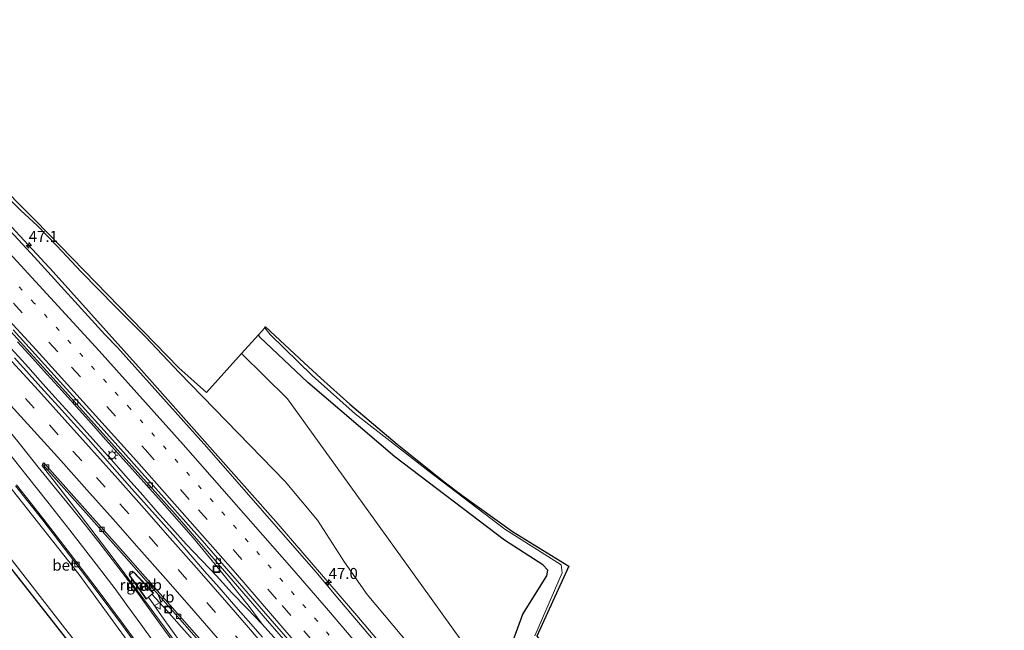
# Model space of a CAD drawing. Units: metres. Extents: x 189998 to 195111, y 550000 to 556253.
# Drawn here: x 191471 to 191695, y 553476 to 553615 of the extents above; entities that cross this region are included whole.
import ezdxf
from ezdxf.enums import TextEntityAlignment as Align

# ---------------------------------------------------------------- set-up
doc = ezdxf.new("R2010")
doc.units = ezdxf.units.M
doc.linetypes.add('VW-1-3_STREEP', pattern=[4, 1, -3])
doc.linetypes.add('VW-3-9_STREEP', pattern=[12, 3, -9])
doc.layers.get('0').update_dxf_attribs({"lineweight": 25})
for name, color, linetype, lineweight in [('B-ME-AM-KILOMETR-S-B1', 7, 'Continuous', 18), ('B-ME-BV-GELEIDECONSTRUCTIE-GELEIDERAIL-L-B1', 213, 'BV-GELEIDERAIL', 18), ('B-ME-BV-GELEIDECONSTRUCTIE-RIMOB-GV-B6', 213, 'BV-A1', 18), ('B-ME-GW-INSTEEKWATERGANG-L-B1', 10, 'Continuous', 25), ('B-ME-GW-KRUINLIJN-L-B1', 93, 'Continuous', 18), ('B-ME-GW-TEENLIJN-L-B1', 93, 'Continuous', 18), ('B-ME-IE-GRASLAND-GV-B6', 93, 'Continuous', 18), ('B-ME-IE-INRICHTINGSELEMENT-S-B1', 253, 'Continuous', 18), ('B-ME-IE-MEUBILAIR_WEGMEUBILAIR-LICHTMAST-S-B1', 8, 'Continuous', 18), ('B-ME-KG-KADASTRAAL-OPNAMEDTMGRENS-L-B1', 10, 'Continuous', 25), ('B-ME-OG-WATER-GV-B6', 153, 'Continuous', 18), ('B-ME-VH-VERH_SOORT-BETON-OVERIG-GV-B6', 8, 'IE-TERREINAFSCHEIDING-NATUURLIJK-HOUTWAL', 18), ('B-ME-VH-VERH_SOORT-BITUMEN-GV-B6', 8, 'IE-TERREINAFSCHEIDING-NATUURLIJK-HOUTWAL', 18), ('B-ME-VV-KOLK-S-B1', 8, 'Continuous', 18), ('B-ME-VW-MARKERING-13STREEP-045-L-B1', 255, 'VW-1-3_STREEP', 18), ('B-ME-VW-MARKERING-39STREEP-015-L-B1', 255, 'VW-3-9_STREEP', 18), ('B-ME-VW-MARKERING-STREEP-015-L-B1', 7, 'Continuous', 18), ('B-ME-VW-MEUBILAIR_WEGMEUBILAIR-VERKEERSBORD-S-B1', 8, 'Continuous', 18)]:
    doc.layers.add(name, color=color, linetype=linetype, lineweight=lineweight)
doc.styles.add('NLCS-ISO', font='NLCS-ISO.TTF')
doc.linetypes.add('BV-A1', pattern='A,0.5,[19,NLCS.SHX,S=1,R=0,X=0.5,Y=0],-1,[19,NLCS.SHX,S=1,R=0,X=0.5,Y=0],-1,0.5', length=3)
doc.linetypes.add('BV-GELEIDERAIL', pattern='A,10,-3,[108,NLCS.SHX,S=1,R=0,X=0,Y=0],-3', length=16)
doc.linetypes.add('IE-TERREINAFSCHEIDING-NATUURLIJK-HOUTWAL', pattern='A,7,-1.5,[67,NLCS.SHX,S=0.75,R=45,X=0,Y=0],-1.5,7,-1.5,[70,NLCS.SHX,S=0.75,R=0,X=0,Y=0],-1.5', length=20)

# ---------------------------------------------------------------- blocks, each defined once
blk = doc.blocks.new('put')
for p, q in [((0.75, 0.75), (-0.75, 0.75)), ((-0.75, 0.75), (-0.75, -0.75)), ((0.75, -0.75), (0.75, 0.75)), ((-0.75, -0.75), (0.75, -0.75))]:
    blk.add_line(p, q)
blk.add_lwpolyline([(-0.625, 0.625), (0.625, 0.625), (0.625, -0.625), (-0.625, -0.625)], close=True)
blk = doc.blocks.new('verkeersbord')
for p, q in [((0, 0.75), (-0.75, -0.625)), ((0.75, -0.625), (0, 0.75)), ((-0.75, -0.625), (0.75, -0.625))]:
    blk.add_line(p, q)
blk = doc.blocks.new('hecto')
for p, q in [((0, 0.625), (-0.625, 0)), ((0, -0.625), (0, 0.625)), ((-0.625, 0), (0.625, 0)), ((0.625, 0), (0, -0.625))]:
    blk.add_line(p, q)
blk = doc.blocks.new('kolk')
blk.add_lwpolyline([(-0.5, -0.5), (0.5, -0.5), (0.5, 0.5), (-0.5, 0.5)], close=True)
blk = doc.blocks.new('lantaarnpaal')
for p, q in [((-0.75, 0), (-1.25, 0)), ((-0.88, 0.88), (-0.53, 0.53)), ((0, 0.75), (0, 1.25)), ((0.53, 0.53), (0.88, 0.88)), ((0.75, 0), (1.25, 0)), ((-0.53, -0.53), (-0.88, -0.88)), ((0, -0.75), (0, -1.25)), ((0.53, -0.53), (0.88, -0.88))]:
    blk.add_line(p, q)
blk.add_circle((0, 0), 0.75)

msp = doc.modelspace()

# ---------------------------------------------------------------- linework, layer by layer
at = {"layer": 'B-ME-BV-GELEIDECONSTRUCTIE-GELEIDERAIL-L-B1'}
for points in [[(191425.7292, 553613.4237, 4.7216), (191425.7308, 553613.4221, 4.7216), (191444.8799, 553593.6076, 4.8406), (191460.7713, 553576.9174, 4.9086), (191478.7112, 553557.5705, 4.9996), (191498.845, 553535.2427, 5.0965), (191529.4039, 553500.7702, 5.3231), (191547.8229, 553479.4189, 5.5025), (191560.641, 553464.2967, 5.5807), (191567.6072, 553456.2161, 5.6636), (191581.2831, 553439.889, 5.8251), (191601.36, 553415.3952, 6.0178), (191623.428, 553387.8787, 6.2263), (191644.0749, 553361.4041, 6.4671), (191664.489, 553334.5594, 6.7078), (191670.9659, 553325.9167, 6.7522)], [(191526.291, 553477.484, 5.068), (191522.781, 553481.089, 5.032), (191519.316, 553484.698, 5.032), (191515.919, 553488.359, 5.012), (191512.46, 553491.99, 4.988), (191508.999, 553495.62, 4.968), (191505.714, 553499.297, 4.912), (191502.397, 553503.027, 4.89), (191499.099, 553506.764, 4.854), (191495.795, 553510.518, 4.818), (191492.493, 553514.26, 4.78), (191489.139, 553517.979, 4.748), (191485.801, 553521.716, 4.728), (191482.459, 553525.418, 4.692), (191479.109, 553529.12, 4.677), (191475.769, 553532.835, 4.669), (191472.424, 553536.554, 4.655), (191469.078, 553540.263, 4.62)], [(191470.633, 553541.681, 4.623), (191473.997, 553537.981, 4.646), (191477.351, 553534.275, 4.669), (191480.709, 553530.569, 4.691), (191484.059, 553526.857, 4.714), (191487.396, 553523.134, 4.738), (191490.711, 553519.393, 4.762), (191494.045, 553515.668, 4.786), (191497.393, 553511.954, 4.809), (191500.724, 553508.225, 4.832), (191504.057, 553504.497, 4.856), (191507.362, 553500.746, 4.88), (191510.646, 553496.991, 4.905), (191513.815, 553493.123, 4.935), (191516.985, 553489.257, 4.964), (191520.159, 553485.393, 4.992), (191523.277, 553481.484, 5.023), (191526.291, 553477.484, 5.057), (191529.567, 553473.707, 5.083)], [(191500.377, 553483.583, 4.757), (191503.335, 553479.389, 4.511), (191506.28, 553475.315, 4.452), (191509.196, 553471.278, 4.389), (191513.556, 553465.132, 4.331), (191517.918, 553459.02, 4.223), (191522.509, 553453.076, 3.83), (191527.019, 553447.085, 3.488)], [(191501.157, 553484.271, 4.756), (191504.608, 553480.53, 4.696), (191507.931, 553476.794, 4.728), (191511.252, 553473.06, 4.756)]]:
    msp.add_polyline3d(points, dxfattribs=at)
at = {"layer": 'B-ME-BV-GELEIDECONSTRUCTIE-RIMOB-GV-B6'}
msp.add_polyline3d([(191499.971, 553483.224, 4.758), (191496.159, 553488.562, 4.797), (191496.039, 553488.806, 4.796), (191496.061, 553489.066, 4.802), (191496.206, 553489.302, 4.808), (191496.412, 553489.443, 4.811), (191496.715, 553489.477, 4.817), (191497.01, 553489.299, 4.827), (191501.462, 553484.541, 4.756), (191499.971, 553483.224, 4.758)], dxfattribs=at)
at = {"layer": 'B-ME-GW-INSTEEKWATERGANG-L-B1'}
msp.add_polyline3d([(191691.4333, 553340.1197, -1.0217), (191678.4112, 553357.2326, -0.9555), (191656.8879, 553384.5702, -0.9555), (191634.5109, 553410.9607, -0.9754), (191604.8841, 553446.9269, -0.9754), (191584.608, 553471.8677, -0.6316), (191583.608, 553474.3854, -0.6174), (191585.5647, 553479.7237, -0.471), (191591.02, 553488.4273, -0.6118), (191591.2692, 553489.7189, -0.6327), (191590.1445, 553490.9335, -0.596), (191581.3863, 553496.5324, -0.372), (191556.4274, 553515.5344, -0.576), (191536.6301, 553532.4056, -0.2573), (191525.7021, 553542.7173, -0.2437), (191525.4351, 553543.2564, -0.2967)], dxfattribs=at)
at = {"layer": 'B-ME-GW-KRUINLIJN-L-B1'}
for points in [[(191672.349, 553326.8765, 5.96), (191663.548, 553338.4822, 5.8746), (191642.6023, 553365.7565, 5.5487), (191618.9166, 553397.2022, 5.237), (191597.9263, 553423.5668, 4.8948), (191581.7327, 553443.6829, 4.6437), (191560.039, 553472.436, 3.041), (191550.1621, 553484.1964, 4.6158), (191544.9648, 553491.5415, 4.554), (191538.892, 553501.1019, 4.4017), (191531.4623, 553509.8829, 4.4867), (191507.4179, 553534.6627, 4.2746), (191499.7605, 553542.7984, 4.1535), (191492.906, 553549.5916, 4.1861), (191485.0551, 553557.6106, 4.1115), (191479.5412, 553563.474, 4.4492), (191475.0677, 553568.1472, 4.4156), (191471.3931, 553571.5537, 4.0035), (191465.7525, 553577.1143, 4.0434), (191458.3443, 553584.877, 3.8052), (191451.6032, 553590.2015, 4.0172), (191445.6735, 553596.3149, 3.9777), (191437.9295, 553604.9199, 4.1584), (191427.7749, 553614.9285, 4.0069)], [(191388.592, 553586.112, 7.58), (191412.056, 553560.35, 7.684), (191436.861, 553531.8, 7.835), (191448.876, 553517.983, 8.038), (191456.312, 553508.637, 8.12), (191464.891, 553497.641, 8.124), (191480.754, 553477.316, 7.874), (191488.81, 553467.057, 7.712), (191493.371, 553460.781, 7.749), (191498.397, 553453.34, 7.64), (191515.555, 553428.647, 7.169), (191532.511, 553403.392, 6.594), (191549.965, 553376.85, 6.036), (191565.963, 553352.645, 5.21), (191581.124, 553329.759, 4.58), (191584.66, 553324.305, 4.476), (191587.754, 553319.953, 4.296), (191593.9014, 553311.7085, 3.8209), (191607.0884, 553294.2955, 2.8089)]]:
    msp.add_polyline3d(points, dxfattribs=at)
at = {"layer": 'B-ME-GW-TEENLIJN-L-B1'}
for points in [[(191396.143, 553591.665, 3.713), (191413.405, 553573.095, 3.671), (191433.88, 553550.172, 3.71), (191454.303, 553526.204, 3.857), (191469.441, 553507.922, 3.993), (191484.523, 553488.821, 3.826), (191496.187, 553472.92, 3.828), (191509.693, 553453.62, 3.645), (191523.384, 553433.849, 3.385), (191537.967, 553412.043, 3.028), (191558.0866, 553381.1706, 2.1733), (191560.1329, 553373.7622, 1.8419), (191572.6957, 553349.9187, 1.3318), (191583.2042, 553333.2269, 0.8738), (191596.0674, 553313.3141, 0.7616), (191608.0214, 553294.9472, 0.579), (191613.7795, 553286.2872, 0.4626)], [(191521.5986, 553538.9993, 0.197), (191532.0136, 553528.7057, 0.2384), (191560.4393, 553489.2109, 0.3637), (191588.865, 553449.716, 0.489), (191611.3365, 553422.382, 0.3975), (191633.808, 553395.0481, 0.3061), (191656.2796, 553367.7141, 0.2146), (191678.7511, 553340.3801, 0.1232), (191683.358, 553334.516, 0.095)]]:
    msp.add_polyline3d(points, dxfattribs=at)
at = {"layer": 'B-ME-IE-GRASLAND-GV-B6'}
for points in [[(191455.0024, 553589.0738, 3.7159), (191474.6708, 553569.2751, 3.7642), (191483.0474, 553560.6915, 3.7849), (191507.3353, 553535.7295, 3.8452), (191513.5968, 553530.1202, 3.8597), (191521.5986, 553538.9993, 0.197), (191532.0136, 553528.7057, 0.2384), (191560.4393, 553489.2109, 0.3637), (191588.865, 553449.716, 0.489), (191611.3365, 553422.382, 0.3975), (191633.808, 553395.0481, 0.3061), (191656.2796, 553367.7141, 0.2146), (191678.7511, 553340.3801, 0.1232), (191683.358, 553334.516, 0.095)], [(191465.7525, 553577.1143, 4.0434), (191471.3931, 553571.5537, 4.0035), (191475.0677, 553568.1472, 4.4156), (191479.5412, 553563.474, 4.4492), (191485.0551, 553557.6106, 4.1115), (191492.906, 553549.5916, 4.1861), (191499.7605, 553542.7984, 4.1535), (191507.4179, 553534.6627, 4.2746), (191531.4623, 553509.8829, 4.4867), (191538.892, 553501.1019, 4.4017), (191544.9648, 553491.5415, 4.554), (191550.1621, 553484.1964, 4.6158), (191560.039, 553472.436, 3.041), (191581.7327, 553443.6829, 4.6437), (191597.9263, 553423.5668, 4.8948), (191618.9166, 553397.2022, 5.237), (191642.6023, 553365.7565, 5.5487), (191663.548, 553338.4822, 5.8746), (191672.349, 553326.8765, 5.96)], [(191683.358, 553334.516, 0.095), (191672.349, 553326.8765, 5.96), (191663.548, 553338.4822, 5.8746), (191642.6023, 553365.7565, 5.5487), (191618.9166, 553397.2022, 5.237), (191597.9263, 553423.5668, 4.8948), (191581.7327, 553443.6829, 4.6437), (191560.039, 553472.436, 3.041), (191550.1621, 553484.1964, 4.6158), (191544.9648, 553491.5415, 4.554), (191538.892, 553501.1019, 4.4017), (191531.4623, 553509.8829, 4.4867), (191507.4179, 553534.6627, 4.2746), (191499.7605, 553542.7984, 4.1535), (191492.906, 553549.5916, 4.1861), (191485.0551, 553557.6106, 4.1115), (191479.5412, 553563.474, 4.4492), (191475.0677, 553568.1472, 4.4156), (191471.3931, 553571.5537, 4.0035), (191465.7525, 553577.1143, 4.0434)], [(191672.349, 553326.8765, 5.96), (191670.3493, 553325.4888, 6.0769), (191662.189, 553336.339, 5.995), (191643.181, 553361.213, 5.795), (191626.663, 553382.307, 5.614), (191611.086, 553401.97, 5.432), (191593.846, 553423.304, 5.256), (191577.807, 553442.747, 5.095), (191558.521, 553465.718, 4.961), (191543.881, 553482.917, 4.821), (191538.481, 553489.3602, 4.7194), (191513.6912, 553517.7132, 4.4837), (191493.3685, 553540.3772, 4.365), (191490.4554, 553543.3495, 4.3906), (191474.474, 553560.916, 4.296), (191462.2999, 553574.029, 4.225)], [(191464.557, 553548.978, 3.875), (191480.187, 553531.826, 3.981), (191506.488, 553502.456, 4.192), (191528.504, 553477.116, 4.357), (191531.1959, 553473.9606, 4.3794)], [(191583.608, 553474.3854, -0.6174), (191585.5647, 553479.7237, -0.471), (191591.02, 553488.4273, -0.6118), (191591.2692, 553489.7189, -0.6327), (191590.1445, 553490.9335, -0.596), (191581.3863, 553496.5324, -0.372), (191556.4274, 553515.5344, -0.576), (191536.6301, 553532.4056, -0.2573), (191525.7021, 553542.7173, -0.2437), (191525.4351, 553543.2564, -0.2967), (191526.8833, 553544.8633, -1.6), (191528.0586, 553543.3133, -1.6), (191537.6643, 553533.9889, -1.6), (191547.4166, 553525.2804, -1.6), (191564.2714, 553512.1912, -1.6), (191581.4922, 553499.0559, -1.6), (191594.3215, 553490.9753, -1.6), (191594.5266, 553489.1125, -1.6), (191588.3119, 553474.8241, -1.6)], [(191588.865, 553449.716, 0.489), (191560.4393, 553489.2109, 0.3637), (191532.0136, 553528.7057, 0.2384), (191521.5986, 553538.9993, 0.197), (191525.4351, 553543.2564, -0.2967), (191525.7021, 553542.7173, -0.2437), (191536.6301, 553532.4056, -0.2573), (191556.4274, 553515.5344, -0.576), (191581.3863, 553496.5324, -0.372), (191590.1445, 553490.9335, -0.596), (191591.2692, 553489.7189, -0.6327), (191591.02, 553488.4273, -0.6118), (191585.5647, 553479.7237, -0.471), (191583.608, 553474.3854, -0.6174)], [(191526.349, 553474.488, 4.307), (191523.057, 553478.252, 4.295), (191519.748, 553482, 4.274), (191516.475, 553485.779, 4.278), (191513.164, 553489.527, 4.275), (191509.889, 553493.305, 4.243), (191506.594, 553497.065, 4.218), (191503.257, 553500.789, 4.163), (191499.95, 553504.539, 4.147), (191496.618, 553508.266, 4.103), (191493.297, 553512.005, 4.085), (191489.994, 553515.758, 4.038), (191486.68, 553519.502, 4.004), (191483.316, 553523.202, 3.969), (191479.975, 553526.921, 3.959), (191476.607, 553530.616, 3.967), (191473.249, 553534.32, 3.943), (191469.897, 553538.031, 3.918)], [(191505.835, 553474.267, 3.669), (191502.892, 553478.309, 3.708), (191499.938, 553482.343, 3.724), (191496.948, 553486.364, 3.738), (191493.926, 553490.348, 3.759), (191490.9, 553494.358, 3.781), (191484.825, 553502.319, 3.797), (191478.726, 553510.247, 3.784), (191476.189, 553513.472, 3.77), (191476.304, 553513.847, 3.855)], [(191476.304, 553513.847, 3.855), (191494.89, 553493.017, 3.896), (191507.108, 553479.104, 4.133), (191523.05, 553460.753, 4.178)], [(191605.7033, 553293.3279, 2.8793), (191586.594, 553318.829, 4.182), (191583.408, 553323.306, 4.354), (191581.242, 553326.761, 4.492), (191564.769, 553352.048, 5.29), (191537.709, 553393.143, 6.516), (191523.58, 553414.901, 6.986), (191515.105, 553427.431, 7.222), (191505.873, 553440.186, 7.448), (191494.359, 553456.978, 7.682), (191488.685, 553464.995, 7.71), (191482.332, 553473.389, 7.864), (191472.443, 553486.013, 8.011), (191454.821, 553508.214, 8.076)], [(191470.122, 553508.934, 3.583), (191476.334, 553501.089, 3.6), (191482.443, 553493.172, 3.598), (191488.499, 553485.204, 3.573), (191494.479, 553477.184, 3.531), (191500.37, 553469.094, 3.486)], [(191469.441, 553507.922, 3.993), (191484.523, 553488.821, 3.826), (191496.187, 553472.92, 3.828), (191509.693, 553453.62, 3.645), (191523.384, 553433.849, 3.385), (191537.967, 553412.043, 3.028), (191558.0866, 553381.1706, 2.1733), (191560.1329, 553373.7622, 1.8419), (191572.6957, 553349.9187, 1.3318), (191583.2042, 553333.2269, 0.8738), (191596.0674, 553313.3141, 0.7616), (191608.0214, 553294.9472, 0.579), (191613.7795, 553286.2872, 0.4626)], [(191613.7795, 553286.2872, 0.4626), (191608.0214, 553294.9472, 0.579), (191596.0674, 553313.3141, 0.7616), (191583.2042, 553333.2269, 0.8738), (191572.6957, 553349.9187, 1.3318), (191560.1329, 553373.7622, 1.8419), (191558.0866, 553381.1706, 2.1733), (191537.967, 553412.043, 3.028), (191523.384, 553433.849, 3.385), (191509.693, 553453.62, 3.645), (191496.187, 553472.92, 3.828), (191484.523, 553488.821, 3.826), (191469.441, 553507.922, 3.993)], [(191613.7795, 553286.2872, 0.4626), (191607.0884, 553294.2955, 2.8089), (191593.9014, 553311.7085, 3.8209), (191587.754, 553319.953, 4.296), (191584.66, 553324.305, 4.476), (191581.124, 553329.759, 4.58), (191565.963, 553352.645, 5.21), (191549.965, 553376.85, 6.036), (191532.511, 553403.392, 6.594), (191515.555, 553428.647, 7.169), (191498.397, 553453.34, 7.64), (191493.371, 553460.781, 7.749), (191488.81, 553467.057, 7.712), (191480.754, 553477.316, 7.874), (191464.891, 553497.641, 8.124)], [(191464.891, 553497.641, 8.124), (191480.754, 553477.316, 7.874), (191488.81, 553467.057, 7.712), (191493.371, 553460.781, 7.749), (191498.397, 553453.34, 7.64), (191515.555, 553428.647, 7.169), (191532.511, 553403.392, 6.594), (191549.965, 553376.85, 6.036), (191565.963, 553352.645, 5.21), (191581.124, 553329.759, 4.58), (191584.66, 553324.305, 4.476), (191587.754, 553319.953, 4.296), (191593.9014, 553311.7085, 3.8209), (191607.0884, 553294.2955, 2.8089), (191605.7033, 553293.3279, 2.8793)], [(191499.91, 553483.171, 3.729), (191501.52, 553484.592, 3.936), (191497, 553489.396, 3.976), (191496.02, 553488.593, 3.957), (191499.91, 553483.171, 3.729)]]:
    msp.add_polyline3d(points, dxfattribs=at)
at = {"layer": 'B-ME-KG-KADASTRAAL-OPNAMEDTMGRENS-L-B1'}
for points in [[(191455.0024, 553589.0738, 3.7159), (191474.6708, 553569.2751, 3.7642), (191483.0474, 553560.6915, 3.7849), (191507.3353, 553535.7295, 3.8452), (191513.5968, 553530.1202, 3.8597), (191521.5986, 553538.9993, 0.197), (191525.4351, 553543.2564, -0.2967), (191526.8833, 553544.8633, -1.6), (191527.0509, 553545.0493, -1.6), (191535.7934, 553536.8753, -1.6), (191539.6458, 553533.4104, -1.6), (191546.2451, 553527.4748, -1.6), (191556.9744, 553518.3835, -1.6), (191567.9896, 553509.5968, -1.6), (191571.7246, 553506.8035, -1.6), (191583.2088, 553498.5632, -1.6), (191596.0041, 553490.631, -1.6), (191588.7411, 553474.7305, -1.6), (191606.5939, 553452.2914, -1.6), (191625.6497, 553428.4355, -1.6), (191643.5819, 553406.4312, -1.6), (191661.5156, 553384.4251, -1.6), (191679.0868, 553363.2115, -1.6), (191695.1043, 553342.6672, -1.6)], [(191613.7795, 553286.2872, 0.4626), (191607.0884, 553294.2955, 2.8089), (191605.7033, 553293.3279, 2.8793), (191586.594, 553318.829, 4.182), (191583.408, 553323.306, 4.354), (191581.242, 553326.761, 4.492), (191564.769, 553352.048, 5.29), (191537.709, 553393.143, 6.516), (191523.58, 553414.901, 6.986), (191515.105, 553427.431, 7.222), (191505.873, 553440.186, 7.448), (191494.359, 553456.978, 7.682), (191488.685, 553464.995, 7.71), (191482.332, 553473.389, 7.864), (191472.443, 553486.013, 8.011), (191454.821, 553508.214, 8.076), (191439.593, 553526.659, 7.943), (191417.022, 553553.062, 7.755), (191399.464, 553572.491, 7.651), (191387.646, 553585.417, 7.656)]]:
    msp.add_polyline3d(points, dxfattribs=at)
at = {"layer": 'B-ME-OG-WATER-GV-B6'}
for points in [[(191526.8833, 553544.8633, -1.6), (191527.0509, 553545.0493, -1.6), (191535.7934, 553536.8753, -1.6), (191539.6458, 553533.4104, -1.6), (191546.2451, 553527.4748, -1.6), (191556.9744, 553518.3835, -1.6), (191567.9896, 553509.5968, -1.6), (191571.7246, 553506.8035, -1.6), (191583.2088, 553498.5632, -1.6), (191596.0041, 553490.631, -1.6), (191588.7411, 553474.7305, -1.6)], [(191588.3119, 553474.8241, -1.6), (191594.5266, 553489.1125, -1.6), (191594.3215, 553490.9753, -1.6), (191581.4922, 553499.0559, -1.6), (191564.2714, 553512.1912, -1.6), (191547.4166, 553525.2804, -1.6), (191537.6643, 553533.9889, -1.6), (191528.0586, 553543.3133, -1.6), (191526.8833, 553544.8633, -1.6)]]:
    msp.add_polyline3d(points, dxfattribs=at)
at = {"layer": 'B-ME-VH-VERH_SOORT-BETON-OVERIG-GV-B6'}
for points in [[(191476.304, 553513.847, 3.855), (191476.62, 553514.131, 3.836), (191477.251, 553513.424, 3.844), (191495.208, 553493.299, 3.896), (191507.428, 553479.384, 4.133), (191518.769, 553466.517, 4.154), (191534.178, 553448.464, 4.294), (191557.162, 553421.136, 4.519), (191580.076, 553393.138, 4.72), (191599.6, 553368.641, 4.928), (191619.078, 553343.741, 5.132), (191641.125, 553314.907, 5.392), (191645.8784, 553308.5375, 5.4249), (191645.43, 553308.203, 5.267), (191617.764, 553344.517, 5.028), (191602.203, 553364.471, 4.902), (191586.492, 553384.3, 4.723), (191571.163, 553403.223, 4.602), (191555.076, 553422.77, 4.419), (191539.407, 553441.416, 4.307), (191523.05, 553460.753, 4.178), (191507.108, 553479.104, 4.133), (191494.89, 553493.017, 3.896), (191476.304, 553513.847, 3.855)], [(191500.37, 553469.094, 3.486), (191494.479, 553477.184, 3.531), (191488.499, 553485.204, 3.573), (191482.443, 553493.172, 3.598), (191476.334, 553501.089, 3.6), (191470.122, 553508.934, 3.583)], [(191470.369, 553509.135, 3.579), (191476.582, 553501.29, 3.595), (191482.691, 553493.373, 3.594), (191488.746, 553485.406, 3.569), (191494.726, 553477.385, 3.527), (191500.617, 553469.296, 3.482)], [(191499.91, 553483.171, 3.729), (191496.02, 553488.593, 3.957), (191497, 553489.396, 3.976), (191501.52, 553484.592, 3.936), (191499.91, 553483.171, 3.729)]]:
    msp.add_polyline3d(points, dxfattribs=at)
at = {"layer": 'B-ME-VH-VERH_SOORT-BITUMEN-GV-B6'}
for points in [[(191462.2999, 553574.029, 4.225), (191474.474, 553560.916, 4.296), (191490.4554, 553543.3495, 4.3906), (191493.3685, 553540.3772, 4.365), (191513.6912, 553517.7132, 4.4837), (191538.481, 553489.3602, 4.7194), (191543.881, 553482.917, 4.821), (191558.521, 553465.718, 4.961), (191577.807, 553442.747, 5.095), (191593.846, 553423.304, 5.256), (191611.086, 553401.97, 5.432), (191626.663, 553382.307, 5.614), (191643.181, 553361.213, 5.795), (191662.189, 553336.339, 5.995), (191670.3493, 553325.4888, 6.0769), (191658.4401, 553317.2247, 5.7261)], [(191658.4401, 553317.2247, 5.7261), (191657.6259, 553316.6587, 5.6392), (191646.641, 553331.211, 5.534), (191641.913, 553337.262, 5.422), (191631.734, 553350.682, 5.372), (191612.955, 553374.817, 5.15), (191593.5, 553399.14, 4.936), (191582.671, 553412.554, 4.835), (191567.12, 553431.414, 4.688), (191550.289, 553451.58, 4.538), (191531.1959, 553473.9606, 4.3794), (191528.504, 553477.116, 4.357), (191506.488, 553502.456, 4.192), (191480.187, 553531.826, 3.981), (191464.557, 553548.978, 3.875)], [(191469.639, 553544.367, 3.978), (191490.31, 553521.539, 4.115), (191512.601, 553496.513, 4.284), (191529.094, 553477.566, 4.405), (191532.622, 553473.427, 4.438), (191533.45, 553472.432, 4.425), (191533.875, 553472.293, 4.438), (191550.593, 553452.713, 4.608), (191569.383, 553430.208, 4.783), (191586.651, 553409.135, 4.943), (191604.648, 553386.809, 5.116), (191623.915, 553362.373, 5.336), (191642.043, 553338.852, 5.553), (191658.4401, 553317.2247, 5.7261)], [(191658.4401, 553317.2247, 5.7261), (191642.043, 553338.852, 5.553), (191623.915, 553362.373, 5.336), (191604.648, 553386.809, 5.116), (191586.651, 553409.135, 4.943), (191569.383, 553430.208, 4.783), (191550.593, 553452.713, 4.608), (191533.875, 553472.293, 4.438), (191533.45, 553472.432, 4.425), (191532.622, 553473.427, 4.438), (191529.094, 553477.566, 4.405), (191512.601, 553496.513, 4.284), (191490.31, 553521.539, 4.115), (191469.639, 553544.367, 3.978)], [(191469.897, 553538.031, 3.918), (191473.249, 553534.32, 3.943), (191476.607, 553530.616, 3.967), (191479.975, 553526.921, 3.959), (191483.316, 553523.202, 3.969), (191486.68, 553519.502, 4.004), (191489.994, 553515.758, 4.038), (191493.297, 553512.005, 4.085), (191496.618, 553508.266, 4.103), (191499.95, 553504.539, 4.147), (191503.257, 553500.789, 4.163), (191506.594, 553497.065, 4.218), (191509.889, 553493.305, 4.243), (191513.164, 553489.527, 4.275), (191516.475, 553485.779, 4.278), (191519.748, 553482, 4.274), (191523.057, 553478.252, 4.295), (191526.349, 553474.488, 4.307)], [(191476.304, 553513.847, 3.855), (191476.189, 553513.472, 3.77), (191478.726, 553510.247, 3.784), (191484.825, 553502.319, 3.797), (191490.9, 553494.358, 3.781), (191493.926, 553490.348, 3.759), (191496.948, 553486.364, 3.738), (191499.938, 553482.343, 3.724), (191502.892, 553478.309, 3.708), (191505.835, 553474.267, 3.669)], [(191518.769, 553466.517, 4.154), (191507.428, 553479.384, 4.133), (191495.208, 553493.299, 3.896), (191477.251, 553513.424, 3.844), (191476.62, 553514.131, 3.836), (191476.304, 553513.847, 3.855)], [(191500.617, 553469.296, 3.482), (191494.726, 553477.385, 3.527), (191488.746, 553485.406, 3.569), (191482.691, 553493.373, 3.594), (191476.582, 553501.29, 3.595), (191470.369, 553509.135, 3.579)]]:
    msp.add_polyline3d(points, dxfattribs=at)
at = {"layer": 'B-ME-VW-MARKERING-13STREEP-045-L-B1'}
msp.add_polyline3d([(191655.9973, 553332.8292, 5.8219), (191634.0709, 553361.3813, 5.5777), (191611.9818, 553389.486, 5.3245), (191590.3411, 553416.4019, 5.1035), (191566.7664, 553445.0581, 4.8865), (191544.1107, 553471.9456, 4.6961), (191538.8338, 553478.1307, 4.639), (191517.7401, 553502.2813, 4.4715), (191496.2105, 553526.5118, 4.3056), (191474.4206, 553550.4974, 4.1626), (191450.0225, 553576.7322, 4.0181), (191428.241, 553599.6407, 3.8763), (191419.4124, 553608.7291, 3.833)], dxfattribs=at)
at = {"layer": 'B-ME-VW-MARKERING-39STREEP-015-L-B1'}
for points in [[(191416.7056, 553606.7174, 3.733), (191430.587, 553592.258, 3.766), (191450.853, 553570.793, 3.876), (191469.667, 553550.486, 3.999), (191482.908, 553535.943, 4.086), (191499.744, 553517.084, 4.242), (191511.766, 553503.488, 4.358), (191530.835, 553481.677, 4.491), (191535.7802, 553475.9786, 4.5433), (191558.9092, 553448.9268, 4.7582), (191582.6925, 553420.2653, 4.9904), (191604.0717, 553393.8501, 5.1845), (191627.0292, 553364.7944, 5.4368), (191649.7908, 553335.2563, 5.7014), (191661.6476, 553319.4504, 5.8055)], [(191465.711, 553536.109, 3.89), (191472.403, 553528.768, 3.934), (191477.851, 553522.763, 3.971), (191483.204, 553516.817, 4.007), (191488.549, 553510.84, 4.045), (191493.912, 553504.824, 4.083), (191500.535, 553497.372, 4.131), (191507.15, 553489.872, 4.18), (191513.696, 553482.359, 4.231), (191520.221, 553474.841, 4.282), (191525.483, 553468.761, 4.324), (191526.2405, 553467.9115, 4.3772), (191548.7558, 553441.4127, 4.5705), (191571.918, 553413.4959, 4.7696), (191595.3516, 553384.5539, 5.0102), (191618.1756, 553355.6092, 5.2551), (191639.7006, 553327.6397, 5.5086), (191651.2491, 553312.259, 5.6047)]]:
    msp.add_polyline3d(points, dxfattribs=at)
at = {"layer": 'B-ME-VW-MARKERING-STREEP-015-L-B1'}
for points in [[(191422.3374, 553610.903, 3.9165), (191422.8219, 553610.4071, 3.919), (191447.1845, 553584.926, 4.0838), (191467.0573, 553563.7242, 4.1766), (191489.1636, 553539.6034, 4.3179), (191508.272, 553518.3384, 4.4563), (191532.996, 553490.1884, 4.6715), (191541.3822, 553480.545, 4.7308), (191560.2929, 553458.2953, 4.9122), (191582.562, 553431.521, 5.099), (191605.1062, 553403.7776, 5.3043), (191628.1892, 553374.6842, 5.5687), (191648.4659, 553348.5148, 5.794), (191667.4218, 553323.4573, 5.9969)], [(191413.8839, 553604.6202, 3.6517), (191428.4671, 553589.5362, 3.7345), (191451.8199, 553564.8252, 3.8805), (191474.8902, 553539.8503, 4.0205), (191497.675, 553514.6146, 4.1915), (191520.1714, 553489.1215, 4.3562), (191533.3195, 553473.9219, 4.4599), (191534.3151, 553472.7602, 4.4548), (191540.454, 553465.5975, 4.5289), (191560.0528, 553442.406, 4.6977), (191583.0823, 553414.5255, 4.9318), (191605.0868, 553387.2401, 5.1313), (191624.215, 553362.9821, 5.3497), (191647.2937, 553333.03, 5.6234), (191658.906, 553317.548, 5.7217)], [(191469.318, 553537.214, 3.999), (191475.36, 553530.586, 4.017), (191481.399, 553523.907, 4.036), (191487.426, 553517.212, 4.09), (191493.406, 553510.486, 4.146), (191499.388, 553503.768, 4.198), (191505.35, 553497.04, 4.253), (191511.308, 553490.274, 4.309), (191517.228, 553483.494, 4.351), (191523.141, 553476.668, 4.393), (191528.7986, 553470.0748, 4.4692), (191544.4102, 553451.7651, 4.5995), (191566.3952, 553425.4913, 4.7855), (191590.3891, 553396.0765, 5.0124), (191613.906, 553366.5161, 5.2682), (191636.0505, 553337.9498, 5.5148), (191654.0205, 553314.1795, 5.6942)], [(191648.5029, 553310.3561, 5.5241), (191643.1599, 553317.5246, 5.4895), (191620.7806, 553346.8095, 5.228), (191598.0847, 553375.7317, 4.9872), (191575.9605, 553403.2509, 4.7513), (191552.9801, 553431.1587, 4.5463), (191532.7894, 553455.11, 4.3623), (191523.5615, 553465.6461, 4.2836), (191521.981, 553467.439, 4.243), (191516.078, 553474.248, 4.196), (191510.2, 553481.065, 4.149), (191504.258, 553487.832, 4.104), (191498.312, 553494.599, 4.059), (191492.361, 553501.326, 4.015), (191486.404, 553508.032, 3.971), (191480.429, 553514.715, 3.929), (191474.396, 553521.367, 3.888), (191468.351, 553528.007, 3.848)], [(191465.926, 553524.862, 3.732), (191471.589, 553517.86, 3.756), (191475.338, 553513.193, 3.772), (191479.718, 553507.804, 3.78), (191482.886, 553503.945, 3.792), (191486.026, 553500.047, 3.798), (191489.135, 553496.131, 3.792), (191492.168, 553492.187, 3.782), (191495.181, 553488.194, 3.768), (191498.172, 553484.193, 3.75), (191501.117, 553480.152, 3.729), (191504.069, 553476.111, 3.703), (191506.977, 553472.07, 3.669)], [(191501.538, 553473.433, 3.609), (191498.646, 553477.449, 3.638), (191495.736, 553481.459, 3.661), (191492.788, 553485.469, 3.676), (191489.787, 553489.468, 3.693), (191486.665, 553493.429, 3.705), (191482.477, 553498.813, 3.711), (191477.49, 553505.224, 3.706), (191472.836, 553511.109, 3.697), (191468.447, 553516.568, 3.681)]]:
    msp.add_polyline3d(points, dxfattribs=at)

# ---------------------------------------------------------------- block references
at = {"layer": 'B-ME-AM-KILOMETR-S-B1', "rotation": 90}
for p in [(191473.1649, 553563.6049, 4.9882), (191541.3924, 553486.9583, 5.4251)]:
    msp.add_blockref('hecto', p, dxfattribs=at)
at = {"layer": 'B-ME-IE-INRICHTINGSELEMENT-S-B1', "rotation": 90}
for p in [(191515.865, 553489.965, 4.272), (191504.911, 553480.765, 4.021)]:
    msp.add_blockref('put', p, dxfattribs=at)
at = {"layer": 'B-ME-IE-MEUBILAIR_WEGMEUBILAIR-LICHTMAST-S-B1', "rotation": 90}
msp.add_blockref('lantaarnpaal', (191492.157, 553515.89, 4.279), dxfattribs=at)
at = {"layer": 'B-ME-VV-KOLK-S-B1', "rotation": 90}
for p in [(191483.84, 553527.974, 4.1), (191477.235, 553513.209, 3.83), (191500.787, 553509.123, 4.223), (191489.854, 553499.042, 3.94), (191484.118, 553491.033, 3.66), (191516.307, 553491.784, 4.314), (191507.263, 553479.263, 4.116)]:
    msp.add_blockref('kolk', p, dxfattribs=at)
at = {"layer": 'B-ME-VW-MEUBILAIR_WEGMEUBILAIR-VERKEERSBORD-S-B1', "rotation": 90}
msp.add_blockref('verkeersbord', (191502.429, 553481.61, 3.837), dxfattribs=at)

# ---------------------------------------------------------------- texts
at = {"layer": 'B-ME-AM-KILOMETR-S-B1', "ltscale": 0.2, "style": 'NLCS-ISO'}
for s, p in [('47.1', (191473.1649, 553563.6049, 4.9882)), ('47.0', (191541.3924, 553486.9583, 5.4251))]:
    msp.add_text(s, height=2.5, dxfattribs=at).set_placement(p, align=Align.BOTTOM_LEFT)
at = {"layer": 'B-ME-BV-GELEIDECONSTRUCTIE-RIMOB-GV-B6', "ltscale": 0.2, "style": 'NLCS-ISO'}
msp.add_text('rimob', height=2.5, dxfattribs=at).set_placement((191498.6611, 553486.3888), align=Align.MIDDLE_CENTER)
at = {"layer": 'B-ME-IE-GRASLAND-GV-B6', "ltscale": 0.2, "style": 'NLCS-ISO'}
msp.add_text('gras', height=2.5, dxfattribs=at).set_placement((191498.77, 553486.2835), align=Align.MIDDLE_CENTER)
at = {"layer": 'B-ME-VH-VERH_SOORT-BETON-OVERIG-GV-B6', "ltscale": 0.2, "style": 'NLCS-ISO'}
for p in [(191481.1814, 553490.879), (191498.7205, 553486.3005)]:
    msp.add_text('bet', height=2.5, dxfattribs=at).set_placement(p, align=Align.MIDDLE_CENTER)
at = {"layer": 'B-ME-VW-MEUBILAIR_WEGMEUBILAIR-VERKEERSBORD-S-B1', "ltscale": 0.2, "style": 'NLCS-ISO'}
msp.add_text('vb', height=2.5, dxfattribs=at).set_placement((191502.429, 553481.61, 3.837), align=Align.BOTTOM_LEFT)

doc.saveas('drawing.dxf')
